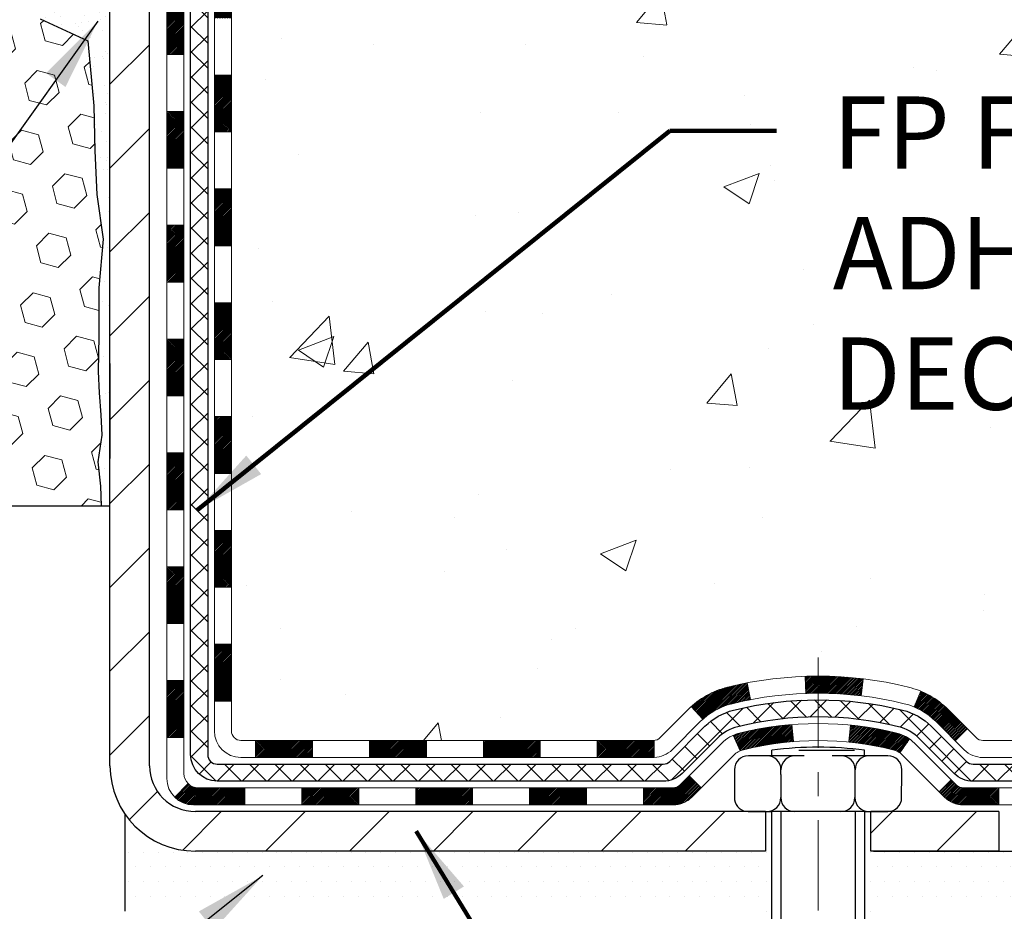
# Model space of a CAD drawing. Extents: x 13 to 3254, y -253 to 1977.
# Drawn here: x 468 to 472, y -234 to -231 of the extents above; entities that cross this region are included whole.
import ezdxf

# ---------------------------------------------------------------- set-up
doc = ezdxf.new("R2010")
doc.units = 0
doc.header["$LTSCALE"] = 5
doc.header["$MEASUREMENT"] = 0
doc.linetypes.add('CENTERX2', pattern=[4, 2.5, -0.5, 0.5, -0.5])
doc.layers.get('DEFPOINTS').update_dxf_attribs({"linetype": 'CONTINUOUS'})
for name, color, linetype, lineweight in [('CENTERLINE - L', 1, 'CENTERX2', 18), ('CONCRETE - H', 130, 'CONTINUOUS', 9), ('DECK COAT - H', 20, 'CONTINUOUS', 20), ('DECK COAT - L', 22, 'CONTINUOUS', 18), ('DIMS', 50, 'CONTINUOUS', 25), ('EPOXY ADHESIVE - H', 50, 'CONTINUOUS', 15), ('EPOXY ADHESIVE - L', 52, 'CONTINUOUS', 25), ('FOAM INSERT - H', 150, 'CONTINUOUS', 9), ('FOAM INSERT - L', 152, 'CONTINUOUS', 25), ('MIG FOOT - H', 251, 'CONTINUOUS', 20), ('MIG FOOT - L', 7, 'CONTINUOUS', 30), ('PVC SIDESHEET - H', 170, 'CONTINUOUS', 20), ('PVC SIDESHEET - L', 150, 'CONTINUOUS', 25), ('SCREW - L', 1, 'CONTINUOUS', 25), ('SETTING BED - H', 210, 'CONTINUOUS', 20), ('SETTING BED - L', 212, 'CONTINUOUS', 25), ('TEXT - 4', 241, 'CONTINUOUS', 25)]:
    doc.layers.add(name, color=color, linetype=linetype, lineweight=lineweight)
doc.layers.add('DECKCOAT', color=1, linetype='CONTINUOUS')
doc.layers.add('METAL11', color=7, linetype='CONTINUOUS')
doc.styles.add('ROMANS', font='romans', dxfattribs={"width": 0.9})
doc.dimstyles.get("Standard").update_dxf_attribs({"dimtxt": 0.18, "dimasz": 0.18, "dimexe": 0.18, "dimexo": 0.0625, "dimgap": 0.09, "dimtad": 0, "dimtih": 1, "dimtoh": 1, "dimdec": 4, "dimzin": 0, "dimdsep": 46, "dimtxsty": 'Standard', "dimcen": 0.09, "dimadec": 0, "dimazin": 0, "dimtfac": 1, "dimtdec": 4, "dimtofl": 0, "dimtmove": 0, "dimatfit": 3, "dimfxl": 1, "dimtolj": 1, "dimtzin": 0, "dimarcsym": 0})
doc.dimstyles.new('STANDARD$0', dxfattribs={"dimtxt": 0.18, "dimasz": 0.18, "dimexe": 0.18, "dimexo": 0.0625, "dimgap": 0.09, "dimtad": 0, "dimtih": 1, "dimtoh": 1, "dimdec": 4, "dimzin": 0, "dimdsep": 46, "dimtxsty": 'Standard', "dimcen": 0.09, "dimadec": 0, "dimazin": 0, "dimtfac": 1, "dimtdec": 4, "dimtofl": 0, "dimtmove": 0, "dimatfit": 3, "dimfxl": 1, "dimtolj": 1, "dimtzin": 0, "dimarcsym": 0})

# ---------------------------------------------------------------- blocks, each defined once
blk = doc.blocks.new('*D34')
at = {"layer": 'DEFPOINTS', "color": 0, "transparency": 16777216}
for p in [(458.9323611090902, -232.8006022181675), (467.9323611090906, -234.4837665213938), (467.9323611090906, -237.2181312080604)]:
    blk.add_point(p, dxfattribs=at)
at = {"layer": 'DIMS', "color": 0, "lineweight": -2, "transparency": 16777216}
for p, q in [((458.9323611090902, -233.1006022181675), (458.9323611090902, -237.5181312080605)), ((467.9323611090906, -234.7837665213938), (467.9323611090906, -237.5181312080605)), ((459.2323611090902, -237.2181312080604), (461.8494261578702, -237.2181312080604)), ((467.6323611090906, -237.2181312080604), (464.9494261578702, -237.2181312080604))]:
    blk.add_line(p, q, dxfattribs=at)
at = {"layer": 'DIMS', "color": 0, "transparency": 16777216}
for points in [[(459.2323611090902, -237.1681312080604), (459.2323611090902, -237.2681312080605), (458.9323611090902, -237.2181312080604)], [(467.6323611090906, -237.1681312080604), (467.6323611090906, -237.2681312080605), (467.9323611090906, -237.2181312080604)]]:
    blk.add_solid(points, dxfattribs=at)
at = {"layer": 'DIMS', "color": 0, "transparency": 16777216, "insert": (463.3994261578702, -237.2181312080604), "char_height": 0.3, "attachment_point": 5}
blk.add_mtext('\\A1;9 IN\\P [228.6mm]', dxfattribs=at)

msp = doc.modelspace()

# ---------------------------------------------------------------- hatches: boundary and pattern name
at = {"layer": 'CONCRETE - H'}
h = msp.add_hatch(dxfattribs=at)
h.set_pattern_fill('AR-CONC', color=256, scale=0.21)
h.set_pattern_definition([(49.99999999999999, (-0.5, 0), (1.506246383461582, -0.1317794834634497), [0.1575, -1.7325]), (355, (-0.5, 0), (-0.2913778005873, 1.579603480770025), [0.126, -1.386]), (100.45144446, (-0.3744794699, -0.0109816224), (1.214868578126935, 1.447823981034122), [0.1338544031999999, -1.472398435199999]), (46.18420000000002, (-0.5, 0.42), (2.241206794410302, -0.3475904896654607), [0.2362499999999999, -2.598749999999999]), (96.63563549, (-0.3132328355, 0.3910340553), (1.96279008591588, 2.045649061626556), [0.2007817182, -2.208598895999999]), (351.1841639899999, (-0.5, 0.42), (1.962790084615023, 2.045649060566979), [0.189, -2.0790000021]), (21, (-0.29, 0.315), (1.25350480944877, -0.8454996703972115), [0.1575, -1.7325]), (326.0000000000001, (-0.29, 0.315), (0.5109621970353216, 1.522815094598391), [0.126, -1.386]), (71.45144474, (-0.1855412666, 0.2445416946), (1.764466991132939, 0.677315420893343), [0.133854399, -1.4723984352]), (37.50000000000001, (-0.5, 0), (0.0255356961663104, 0.6990770930457542), [0, -1.3692, 0, -1.407, 0, -1.39125]), (7.499999999999999, (-0.5, 0), (0.552446028628512, 0.8282645949529565), [0, -0.8021999999999999, 0, -1.3377, 0, -0.53025]), (327.5, (-0.9682999999999999, 0), (1.121027115962059, -0.04736523064219748), [0, -0.525, 0, -1.638, 0, -2.1735]), (317.5, (-1.1783, 0), (1.224690955619011, 0.2102204628978672), [0, -0.6825, 0, -1.0878, 0, -1.5435])])
edge = h.paths.add_edge_path()
edge.add_spline(control_points=[(482.9423339957515, -227.8006022181678), (483.2949103061985, -230.6529833063719), (477.9742369015913, -230.0924297737531), (472.1652638096108, -230.3319091782263), (475.4064770061958, -232.7214347653645), (474.8364083426399, -234.2092240805492), (475.0435752047221, -234.4837639229515)], knot_values=[0, 0, 0, 0, 7.961963230941879, 9.89007330704181, 13.22020250405198, 14.16418779728883, 14.16418779728883, 14.16418779728883, 14.16418779728883], degree=3, periodic=0)
edge.add_line((475.0435752047228, -234.4837639229515), (474.5505735527008, -234.4837639229535))
edge.add_line((474.5505735527008, -234.4837639229535), (474.5505750686797, -234.2869139144405))
edge.add_line((474.5505750686797, -234.2869139144405), (473.8808913686798, -234.2869139144405))
edge.add_arc((473.8808913686798, -234.2475439144405), 0.0393699999999626, 240.0000000001902, 270, ccw=False)
edge.add_line((473.8612063686799, -234.2816393345875), (473.7254454610618, -234.2032577380288))
edge.add_arc((473.670327461003, -234.2987249145829), 0.1102360001527966, 60.0000000105462, 90.00078790781609)
edge.add_line((473.6703259450832, -234.1884889144405), (472.7623695200332, -234.1884889144405))
edge.add_arc((472.7623695200332, -234.1491189144404), 0.03937000000007629, 239.99999999981128, 269.99999999991724, ccw=False)
edge.add_line((472.7426845200331, -234.1832143345874), (472.0625973338742, -233.7905663317698))
edge.add_arc((472.0025973931467, -233.8944894144449), 0.1200000000000385, 60.00003267865071, 89.99999999991859)
edge.add_line((472.0025973931469, -233.7744894144449), (471.791156010587, -233.7744894144448))
edge.add_arc((471.791156010587, -233.7351194144448), 0.03936999999999102, 224.9999999999708, 270, ccw=False)
edge.add_line((471.7633172166117, -233.7629582084201), (471.6468491765, -233.6464901683177))
edge.add_arc((471.39714871815, -233.8961936586231), 0.353131918652109, 45.00034785117719, 76.09825249696068)
edge.add_arc((471.1078641250947, -235.0649634319892), 1.557170273068953, 76.09805657209894, 103.9020583550705)
edge.add_arc((470.8185795320057, -233.8961936585949), 0.3531319186166558, 103.9022542816172, 134.9999999999478)
edge.add_line((470.5688775576987, -233.6464916842875), (470.4524110335659, -233.7629582084201))
edge.add_arc((470.423783637369, -233.7339391878157), 0.04076311285778417, 275.85823695752447, 314.61076365598336, ccw=False)
edge.add_line((470.4279442250894, -233.7744894144448), (468.7136671371067, -233.7744894144448))
edge.add_arc((468.7136671371066, -233.7351194144448), 0.03936999999999102, 179.9999999999586, 270.00000000008276, ccw=False)
edge.add_line((468.6742971371066, -233.7351194144448), (468.674297137101, -230.4468872888422))
edge.add_arc((468.7136671371007, -230.446887288842), 0.03936999999979207, 107.30237723720131, 180.0000000002895, ccw=False)
edge.add_arc((468.5743550963326, -229.9996731750055), 0.4290404058598245, 287.3023772371802, 306.974901039667)
edge.add_arc((468.4978687565239, -229.9375650828664), 0.5251995961844776, 309.5666441756461, 345.6920565175267)
edge.add_arc((467.427918570125, -229.6507100560497), 1.632909065609156, 345.2170686115431, 355.1808035833616)
edge.add_arc((467.6970850423023, -229.8846379804882), 1.361411651893492, 4.074979495413134, 18.33505396016155)
edge.add_arc((468.5626144200343, -229.5920830757179), 0.4478254090913714, 17.64025593849077, 71.87109708272587)
edge.add_arc((468.732692188598, -229.1148995114715), 0.06004988997895964, 193.482230655889, 239.21539210706771, ccw=False)
edge.add_line((468.674297137101, -229.1288997702955), (468.674297137101, -228.9396647214369))
edge.add_line((468.674297137101, -228.9396647214369), (468.5758721371013, -228.9396647214369))
edge.add_line((468.5758721371013, -228.9396647214369), (468.5758721371013, -228.9351121653168))
edge.add_arc((468.6152421371011, -228.9351121653166), 0.03936999999984891, 122.9031521392103, 180.0000000001654, ccw=False)
edge.add_line((468.5938555404654, -228.9020575077881), (468.9090734809212, -228.698109276315))
edge.add_arc((468.7281013939941, -228.4969592820752), 0.2705775608386994, 311.9773110941355, 358.5307111491557)
edge.add_line((468.9985899923113, -228.5038971931274), (469.2865026725233, -228.5038971931274))
edge.add_arc((469.2877065140667, -228.4263608771904), 0.07754566089434661, 269.1104878121833, 360.8895121877957)
edge.add_line((469.3652428300036, -228.4251570356471), (469.3652413139928, -228.3006022181679))
edge.add_line((469.3652413139928, -228.3006022181679), (479.4323599548021, -228.3006022181679))
edge.add_line((479.4323599548021, -228.3006022181679), (479.4323599548021, -227.8006022181679))
edge.add_line((479.4323599548021, -227.8006022181679), (482.9423339957516, -227.800602218168))
h.paths.add_polyline_path([(471.0935888642893, -232.4772838833631), (477.6207317214322, -232.4772838833631), (477.6207317214322, -231.0272838833631), (471.0935888642893, -231.0272838833631)], flags=24)
h.paths.add_polyline_path([(472.5539546384051, -229.8170980844204), (475.003954638405, -229.8170980844204), (475.003954638405, -228.8670980844204), (472.5539546384051, -228.8670980844204)], flags=24)
at = {"layer": 'DECK COAT - H'}
h = msp.add_hatch(dxfattribs=at)
h.set_pattern_fill('ANSI31', color=256, scale=0.03937, style=0)
h.set_pattern_definition([(45, (284.1461821741067, -305.2475835496478), (-0.003479849246914297, 0.003479849246914297), [])])
h.paths.add_polyline_path([(468.6034296211096, -231.4857584554956), (468.6742956211096, -231.4857584554957), (468.6742956211094, -231.7219784554957), (468.6034296211095, -231.7219784554956)])
h.paths.add_polyline_path([(468.6034296211099, -231.0133184554956), (468.6742956211099, -231.0133184554957), (468.6742956211096, -231.2495384554957), (468.6034296211097, -231.2495384554956)])
h.paths.add_polyline_path([(468.6034296211101, -230.5408784554956), (468.6742956211101, -230.5408784554957), (468.67429562111, -230.7770984554957), (468.60342962111, -230.7770984554956)])
h.paths.add_polyline_path([(468.6808803895769, -230.3416404079523), (468.6985832238543, -230.3342306419997), (468.716164700726, -230.3266350052232), (468.7335034627866, -230.318667626799), (468.7504781526304, -230.3101426359032), (468.7669674128518, -230.3008741617121), (468.7828498860453, -230.2906763334016), (468.7980111225007, -230.279380671924), (468.808193979564, -230.2706332344138), (468.8550377222425, -230.3234052253006), (468.8467220150294, -230.3307864874864), (468.8324064176081, -230.3424357521714), (468.8175736634423, -230.3534009391317), (468.8022331341323, -230.3635882192113), (468.7863942198074, -230.3729037909323), (468.7700847279038, -230.3813136204625), (468.7533898563242, -230.3889699168986), (468.7364059499878, -230.3960610635141), (468.7192293538134, -230.4027754435824), (468.7019564127199, -230.4093014403773, 0.08774410998958336), (468.6897748153788, -230.4155972954494), (468.6467691284558, -230.3592706817269, -0.08775186200324518)])
h.paths.add_polyline_path([(468.4065796211133, -231.6364723268763), (468.4774456211097, -231.6364723268763), (468.4774456211096, -231.8726923268763), (468.4065796211129, -231.8726923268763)])
h.paths.add_polyline_path([(468.4065796211144, -231.1640323268763), (468.47744562111, -231.1640323268763), (468.4774456211098, -231.4002523268763), (468.4065796211138, -231.4002523268763)])
h.paths.add_polyline_path([(468.4065796211153, -230.6915923268763), (468.4774456211103, -230.6915923268763), (468.4774456211101, -230.9278123268763), (468.4065796211148, -230.9278123268763)])
h.paths.add_polyline_path([(468.4267107710996, -230.2799728746664), (468.4907397767568, -230.3103418784455, 0.1111740670869029), (468.4774456210904, -230.3693927191272), (468.4774456210909, -230.4553723268763), (468.4065796211157, -230.4553723268763), (468.4065796210904, -230.3693927191269, -0.1111740670864887)])
h = msp.add_hatch(dxfattribs=at)
h.set_pattern_fill('ANSI31', color=256, scale=0.03937, style=0)
h.set_pattern_definition([(45, (284.1461821741068, -351.1184570622974), (-0.003479849246914297, 0.003479849246914297), [])])
h.paths.add_polyline_path([(468.6034296211086, -233.3755168488954), (468.6742956211086, -233.3755168488954), (468.6742956211085, -233.6117368488954), (468.6034296211085, -233.6117368488954)])
h.paths.add_polyline_path([(468.6034296211088, -232.9030768488954), (468.6742956211089, -232.9030768488954), (468.6742956211087, -233.1392968488954), (468.6034296211087, -233.1392968488954)])
h.paths.add_polyline_path([(468.6034296211092, -232.4306384554957), (468.6742956211091, -232.4306384554957), (468.674295621109, -232.6668568488954), (468.6034296211089, -232.6668568488953)])
h.paths.add_polyline_path([(468.6034296211094, -231.9581984554956), (468.6742956211094, -231.9581984554957), (468.6742956211092, -232.1944184554957), (468.6034296211092, -232.1944184554957)])
h.paths.add_polyline_path([(468.4065796211105, -233.0537923268763), (468.4774456211089, -233.0537923268764), (468.4774456211087, -233.2900123268764), (468.4065796211099, -233.2900123268763)])
h.paths.add_polyline_path([(468.4065796211114, -232.5813523268763), (468.4774456211092, -232.5813523268764), (468.477445621109, -232.8175723268764), (468.406579621111, -232.8175723268763)])
h.paths.add_polyline_path([(468.4065796211123, -232.1089123268763), (468.4774456211094, -232.1089123268764), (468.4774456211093, -232.3451323268764), (468.4065796211119, -232.3451323268763)])
h = msp.add_hatch(dxfattribs=at)
h.set_pattern_fill('ANSI31', color=256, scale=0.03937, style=0)
h.set_pattern_definition([(45, (279.0897439394287, -395.8606449168244), (-0.003479849246914297, 0.003479849246914297), [])])
h.paths.add_polyline_path([(469.719282709091, -233.7744920128666), (469.9555027090908, -233.7744920128666), (469.9555027090908, -233.8453580128666), (469.719282709091, -233.8453580128666)])
h.paths.add_polyline_path([(470.191722709091, -233.7744920128666), (470.4245707235925, -233.7744920128666, 0.02144170134057288), (470.4279427090912, -233.7743473441436), (470.4279427090908, -233.8453580128666), (470.191722709091, -233.8453580128666)])
h.paths.add_polyline_path([(470.5817515203066, -233.6342509137104, -0.1237366593047226), (470.7337338555204, -233.5534082461746, -0.01313217533143259), (470.8136089381808, -233.5358505879122), (470.8270002679558, -233.6054398273308, 0.01313217533147817), (470.7507602582898, -233.6221984458017, 0.1237366593049013), (470.6292775171354, -233.6868177243558)])
h.paths.add_polyline_path([(469.9110146090909, -233.9713420128666), (470.1472346090907, -233.9713420128666), (470.1472346090907, -234.0422080128666), (469.9110146090909, -234.0422080128666)])
h.paths.add_polyline_path([(470.7554932775382, -233.7532125031887, -0.04324640446576285), (470.7810294187686, -233.7444921340276, -0.04070359398944642), (470.9992735240928, -233.7089868064027), (471.0049304816855, -233.7796266590837, 0.04070359398944876), (470.798055821538, -233.8132823336547, 0.04324640446531137), (470.7840990376669, -233.8180484534282)])
h.paths.add_polyline_path([(470.3834546090909, -233.9713420128666), (470.5061086633456, -233.9713420128666, 0.1989123673794921), (470.5339474573208, -233.959810806842), (470.5726433809466, -233.9211148832162), (470.6227532101022, -233.9712247123718), (470.5840572864764, -234.0099206359975, -0.198912367379553), (470.5061086633457, -234.0422080128666), (470.3834546090909, -234.0422080128666)])
h.paths.add_polyline_path([(471.0537875562216, -233.5087349588837, -0.008683585791257758), (471.1078626090909, -233.507795757342), (471.1078626090909, -233.578661757342, 0.008683585791259676), (471.0562484834321, -233.5795582163156)])
h.paths.add_polyline_path([(471.1078626090909, -233.507795757342, -0.03014854381015566), (471.2951369938904, -233.5190981304503), (471.2866142351515, -233.5894497653956, 0.03014854381015595), (471.1078626090909, -233.578661757342)])
h.paths.add_polyline_path([(471.2418004181557, -233.7112556076742, -0.03601941678383571), (471.4346957994128, -233.7444921340275, -0.0935601540946129), (471.4874162040047, -233.7686206112414), (471.4464837459165, -233.8264697584336, 0.09356015409565223), (471.4176693966434, -233.8132823336546, 0.03601941678380825), (471.234822916633, -233.7817772669606)])
h.paths.add_polyline_path([(471.6101019684338, -233.9883546727265), (471.6602117975892, -233.9382448435707), (471.6817777608604, -233.9598108068419, 0.1989123673796988), (471.7096165548357, -233.9713420128666), (471.8568603548358, -233.9713420128666), (471.8568603548358, -234.0422080128666), (471.7096165548356, -234.0422080128666, -0.1989123673795969), (471.6316679317049, -234.0099206359975)])
h.paths.add_polyline_path([(471.5967393473261, -233.6966041118652, 0.09785809462208828), (471.5058196618745, -233.6356883966455), (471.5331030922187, -233.5702849992976, -0.09785809462147925), (471.6468491764807, -233.6464942827091), (471.7261897393107, -233.7258348455391), (471.6760799101553, -233.7759446746947)])
h = msp.add_hatch(dxfattribs=at)
h.set_pattern_fill('ANSI31', color=256, scale=0.03937, style=0)
h.set_pattern_definition([(45, (287.9332411918248, -395.760949592117), (-0.003479849246914297, 0.003479849246914297), [])])
h.paths.add_polyline_path([(469.246842709091, -233.7744920128666), (469.4830627090907, -233.7744920128666), (469.4830627090907, -233.8453580128666), (469.246842709091, -233.8453580128666)])
h.paths.add_polyline_path([(469.4385746090909, -233.9713420128666), (469.6747946090907, -233.9713420128666), (469.6747946090907, -234.0422080128666), (469.4385746090909, -234.0422080128666)])
h.paths.add_polyline_path([(468.9661346090909, -233.9713420128666), (469.2023546090907, -233.9713420128666), (469.2023546090907, -234.0422080128666), (468.9661346090909, -234.0422080128666)])
edge = h.paths.add_edge_path()
edge.add_arc((468.5365006211083, -233.9122870128666), 0.05905499999999223, 225.0000000000195, 270.0000000000276)
edge.add_line((468.5365006211084, -233.9713420128666), (468.7299146090907, -233.9713420128666))
edge.add_line((468.7299146090907, -233.9713420128666), (468.7299146090907, -234.0422080128666))
edge.add_line((468.7299146090907, -234.0422080128666), (468.5168156211087, -234.0422080128666))
edge.add_arc((468.5168156211072, -233.931972012873), 0.1102359999936198, 224.9999999980676, 270.00000000072384, ccw=False)
edge.add_line((468.4388669979783, -234.0099206359967), (468.4947424301454, -233.9540452038296))
h.paths.add_polyline_path([(468.4065796211095, -233.5262323268762), (468.4774456211086, -233.5264009598981), (468.4774456211085, -233.7626209598981), (468.4065796211089, -233.7624523268762)])
h.paths.add_polyline_path([(468.774402709091, -233.7744920128666), (469.0106227090907, -233.7744920128666), (469.0106227090907, -233.8453580128666), (468.774402709091, -233.8453580128666)])
at = {"layer": 'EPOXY ADHESIVE - H'}
h = msp.add_hatch(dxfattribs=at)
h.set_pattern_fill('AR-SAND', color=256, scale=0.06, style=0)
h.set_pattern_definition([(37.50000000000001, (146.9815296792517, -56.19687500000023), (-0.003779601486576489, 0.1156094261407895), [0, -0.0912, 0, -0.102, 0, -0.0975]), (7.499999999999999, (146.9815296792517, -56.19687500000023), (0.1061866023160636, 0.1693287639137844), [0, -0.04919999999999999, 0, -0.08220000000000001, 0, -0.0315]), (327.5, (146.9077296792516, -56.19687500000023), (0.1868485117050897, 0.0003395432122178965), [0, -0.03, 0, -0.108, 0, -0.141]), (317.5, (146.9077296792516, -56.19687500000023), (0.1803675962743376, 0.05266053389605496), [0, -0.015, 0, -0.07079999999999999, 0, -0.081])])
edge = h.paths.add_edge_path()
edge.add_line((467.8851229030563, -228.5952931798789), (467.8864407401459, -228.9089665428948))
edge.add_line((467.8864407401459, -228.9089665428948), (467.9034178407285, -229.0223496812111))
edge.add_line((467.9034178407285, -229.0223496812111), (467.8867142702304, -229.1212927866292))
edge.add_line((467.8867142702304, -229.1212927866292), (467.8803027250481, -229.3326726528232))
edge.add_line((467.8803027250481, -229.3326726528232), (467.8610717365689, -229.4928081745767))
edge.add_line((467.8610717365689, -229.4928081745767), (467.8803027250481, -229.5568619389698))
edge.add_line((467.8803027250481, -229.5568619389698), (467.8674832817512, -229.7746465151396))
edge.add_line((467.8674832817512, -229.7746465151396), (467.8610717365689, -229.9174389653178))
edge.add_line((467.8610717365689, -229.9174389653178), (467.8803027250481, -230.1608446029365))
edge.add_line((467.8803027250481, -230.1608446029365), (467.8674832817512, -230.3658197591541))
edge.add_line((467.8674832817512, -230.3658197591541), (467.8803027250481, -230.7053071541337))
edge.add_line((467.8803027250481, -230.7053071541337), (467.8803027250481, -230.7802992801259))
edge.add_line((467.8803027250481, -230.7802992801259), (468.0780105158842, -230.8713387379243))
edge.add_line((468.0780105158842, -230.8713387379243), (468.1035438385974, -231.1409599918906))
edge.add_line((468.1035438385974, -231.1409599918906), (468.1077993923831, -231.3284897803746))
edge.add_line((468.1077993923831, -231.3284897803746), (468.1163104999545, -231.5092252139156))
edge.add_line((468.1163104999545, -231.5092252139156), (468.1422198153718, -231.6942106143346))
edge.add_line((468.1422198153718, -231.6942106143346), (468.1244028883779, -231.8963053727169))
edge.add_line((468.1244028883779, -231.8963053727169), (468.1244028883779, -232.0973379929963))
edge.add_line((468.1244028883779, -232.0973379929963), (468.1220572066226, -232.2435424456551))
edge.add_line((468.1220572066226, -232.2435424456551), (468.1262144895877, -232.3320624312889))
edge.add_line((468.1262144895877, -232.3320624312889), (468.1321192840973, -232.4236083469527))
edge.add_line((468.1321192840973, -232.4236083469527), (468.1366055606781, -232.5084015591021))
edge.add_line((468.1366055606781, -232.5084015591021), (468.120519054652, -232.6183878979403))
edge.add_line((468.120519054652, -232.6183878979403), (468.1308184648939, -232.7193298081924))
edge.add_line((468.1308184648939, -232.7193298081924), (468.1334566217833, -232.8006022181677))
edge.add_line((468.1334566217833, -232.8006022181677), (468.1703611090907, -232.8006022181677))
edge.add_line((468.1703611090907, -232.8006022181677), (468.1703611090907, -232.6999216773771))
edge.add_line((468.1703611090907, -232.6999216773771), (468.1706276292789, -232.5113165230112))
edge.add_line((468.1706276292789, -232.5113165230112), (468.1703626250689, -231.9069870213889))
edge.add_line((468.1703626250689, -231.9069870213889), (468.1703595931131, -230.7097686279892))
edge.add_line((468.1703595931131, -230.7097686279892), (467.932361109091, -230.7097686279892))
edge.add_line((467.932361109091, -230.7097686279892), (467.9323611090906, -228.6756022181678))
edge.add_arc((468.1291299851143, -228.5058143105128), 0.2598959871900349, 200.1382916807193, 220.7902489380527, ccw=False)
at = {"layer": 'FOAM INSERT - H'}
h = msp.add_hatch(dxfattribs=at)
h.set_pattern_fill('HEX', color=256, scale=0.590551181102362, angle=45, style=0)
h.set_pattern_definition([(45, (0, 0), (-0.09040931629367041, 0.09040931629367042), [0.07381889763779526, -0.1476377952755905]), (165, (0, 0), (-0.03309210650226577, -0.1235014227959361), [0.07381889763779526, -0.1476377952755905]), (105, (0.05219784309940064, 0.05219784309940063), (-0.1235014227959362, -0.03309210650226572), [0.07381889763779526, -0.1476377952755905])])
h.paths.add_polyline_path([(468.1077993923831, -231.3284897803746), (468.1035438385974, -231.1409599918906), (468.0780105158842, -230.8713387379243), (467.8803027250481, -230.7802992801259), (467.8803027250481, -230.7053071541337), (467.8674832817512, -230.3658197591541), (467.8803027250481, -230.1608446029365), (467.8610717365689, -229.9174389653178), (467.8674832817512, -229.7746465151396), (467.8803027250481, -229.5568619389698), (467.8610717365689, -229.4928081745767), (467.8803027250481, -229.3326726528232), (467.8867142702304, -229.1212927866292), (467.9034178407285, -229.0223496812111), (467.8864407401459, -228.9089665428948), (467.8851229030563, -228.595293179879, -0.07061630252711584), (467.8698611090906, -228.523857982059), (467.8698611090906, -228.3297242812193, -0.6037567893652522), (467.7177685433016, -228.2633988408435), (467.7139525833075, -228.2113747840234, 0.3250167912359845), (467.6380480022219, -228.1215703472559, 0.1517222160400835), (467.1212177414376, -228.1529071220056, 0.2344402589526227), (467.0002270478523, -228.2831658053521, -0.7467470635271986), (466.8204475512822, -228.2831658053521, 0.2344402589525655), (466.6994568576969, -228.1529071220057, 0.1828509964174758), (466.0817336144533, -228.1529071220055, 0.2344402589531489), (465.9607429208678, -228.2831658053522, -0.7467470635284538), (465.7809634242983, -228.2831658053522, 0.2344402589531736), (465.6599727307128, -228.1529071220055, 0.1828509964174563), (465.0422494874693, -228.1529071220057, 0.2344402589528237), (464.9212587938839, -228.2831658053523, -0.7467470635279586), (464.7414792973145, -228.2831658053523, 0.2344402589528177), (464.6204886037291, -228.1529071220057, 0.1524110818452115), (464.1013761653927, -228.1221335188194, 0.4172405760370145), (464.0205640041901, -228.2390773810939, -0.6964277430222976), (463.8698611090913, -228.3297242812499), (463.8698611090911, -228.4877706389687, -0.1978751868643342), (463.8073611090911, -228.6756022181677), (463.8073611090911, -229.3631022181675, 0.4142135623730951), (463.6198611090911, -229.5506022181675), (463.6198611090911, -229.8631022181675, 0.4142135623730951), (463.8073611090911, -230.0506022181675), (463.8073611090911, -230.5506022181675, 0.4142135623730951), (463.6198611090911, -230.7381022181675), (463.6198611090911, -231.0506022181675, 0.4142135623730951), (463.8073611090911, -231.2381022181675), (463.8073611090911, -232.8006022181675), (468.1334566217833, -232.8006022181677), (468.1308184648939, -232.7193298081924), (468.120519054652, -232.6183878979403), (468.1366055606781, -232.5084015591021), (468.1321192840973, -232.4236083469527), (468.1262144895877, -232.3320624312889), (468.1220572066226, -232.2435424456551), (468.1244028883779, -232.0973379929963), (468.1244028883779, -231.8963053727169), (468.1422198153718, -231.6942106143346), (468.1163104999545, -231.5092252139156)])
at = {"layer": 'MIG FOOT - H'}
h = msp.add_hatch(dxfattribs=at)
h.set_pattern_fill('ANSI31', color=256, scale=1.9685, style=0)
h.set_pattern_definition([(45, (-482.276089753346, -695.3632689436204), (-0.1739924623457148, 0.1739924623457148), [])])
h.paths.add_polyline_path([(468.3343611090896, -229.0377670213844), (468.1703611090898, -229.0377670213844), (468.1703611090903, -229.6626460199504), (468.3343611090902, -229.6626460199504)])
edge = h.paths.add_edge_path()
edge.add_line((468.3343611090902, -229.9752670213844), (468.1703611090902, -229.9752670213844))
edge.add_line((468.1703611090902, -229.9752670213844), (468.1703611090904, -233.8794370213842))
edge.add_arc((468.5246911090903, -233.8794370213843), 0.3543299999998908, 179.9999999999908, 270.0000000000184)
edge.add_line((468.5246911090904, -234.2337670213842), (470.8891110780903, -234.2337670213842))
edge.add_line((470.8891110780903, -234.2337670213842), (470.8891110780903, -234.0697670213842))
edge.add_line((470.8891110780903, -234.0697670213842), (468.5246911090904, -234.0697670213842))
edge.add_arc((468.5246911090904, -233.8794370213842), 0.1903300000000172, 180, 270, ccw=False)
edge.add_line((468.3343611090904, -233.8794370213842), (468.3343611090902, -229.9752670213844))
h.paths.add_polyline_path([(471.8578611090902, -234.0697670213842), (471.3266141400902, -234.0697670213844), (471.3266141400903, -234.2337670213843), (471.8578611090903, -234.2337670213843)])
at = {"layer": 'PVC SIDESHEET - H'}
h = msp.add_hatch(dxfattribs=at)
h.set_pattern_fill('ANSI37', color=256, scale=0.59055, style=0)
h.set_pattern_definition([(45, (284.1461821741067, -305.2475835496478), (-0.05219773870371446, 0.05219773870371446), []), (135, (284.1461821741067, -305.2475835496478), (-0.05219773870371446, -0.05219773870371446), [])])
edge = h.paths.add_edge_path()
edge.add_line((468.5050046211088, -233.8335470128666), (468.5050046211095, -230.3839206471337))
edge.add_line((468.5050046211094, -230.3839206471337), (468.5758706211036, -230.3839206471337))
edge.add_line((468.5758706211036, -230.3839206471337), (468.5758706211087, -233.8335470128666))
edge.add_arc((468.6152406211087, -233.8335470128667), 0.0393699999999626, 179.9999999998759, 270.0000000000828)
edge.add_line((468.6152406211088, -233.8729170128667), (470.4653396934693, -233.8729170128666))
edge.add_arc((470.4653396934693, -233.8335470128667), 0.03936999999984891, 270, 315)
edge.add_line((470.4931784874445, -233.861385806842), (470.6384730266386, -233.7160912676478))
edge.add_arc((470.8185780160077, -233.8961962570168), 0.254706918616741, 103.90200089107628, 135, ccw=False)
edge.add_arc((471.1078626090911, -235.0649660304563), 1.458745273114345, 90.00000000000108, 103.90200089107782, ccw=False)
edge.add_line((471.1078626090909, -233.606220757342), (471.1078626090909, -233.677086757342))
edge.add_arc((471.1078626090911, -235.0649660304564), 1.387879273114407, 90.00000000000233, 103.9020008910806)
edge.add_arc((470.8185780160076, -233.8961962570167), 0.1838409186166517, 103.9020008910817, 135.0000000000188)
edge.add_line((470.6885828557942, -233.7662010968034), (470.5432883166002, -233.9114956359975))
edge.add_arc((470.4653396934693, -233.8335470128667), 0.1102359999999386, 270, 315.0000000000314, ccw=False)
edge.add_line((470.4653396934693, -233.9437830128666), (468.6152406211088, -233.9437830128666))
edge.add_arc((468.6152406211088, -233.8335470128666), 0.1102359999999862, 180, 270, ccw=False)
edge = h.paths.add_edge_path()
edge.add_arc((471.1078626090909, -235.0649660304563), 1.458745273114317, 76.09799910893571, 89.99999999999659, ccw=False)
edge.add_arc((471.3971472021741, -233.8961962570164), 0.2547069186164286, 45.00000000000898, 76.09799910894549, ccw=False)
edge.add_line((471.5772521915429, -233.7160912676476), (471.7225467307372, -233.8613858068419))
edge.add_arc((471.7503855247126, -233.8335470128666), 0.03937000000000822, 225, 270)
edge.add_line((471.7503855247126, -233.8729170128666), (471.9762228370819, -233.8729170128666))
edge.add_arc((471.9762228370819, -233.9929170128666), 0.1200000000000045, 59.999999999999716, 90, ccw=False)
edge.add_line((472.0362228370818, -233.8889939644125), (472.7163090681801, -234.2816419330092))
edge.add_arc((472.7359940681802, -234.2475465128623), 0.03936999999997297, 239.9999999999132, 269.9999999999586)
edge.add_line((472.7359940681802, -234.2869165128623), (473.6808751047699, -234.2869165128623))
edge.add_line((473.6808751047699, -234.2869165128623), (473.6808751047699, -234.3577825128622))
edge.add_line((473.6808751047699, -234.3577825128622), (472.7359940681802, -234.3577825128622))
edge.add_arc((472.7359940681802, -234.2475465128623), 0.110235999999901, 239.9999999999919, 270.0000000000148, ccw=False)
edge.add_line((472.6808760681802, -234.3430136892738), (471.9986702850056, -233.9491419967152))
edge.add_arc((471.9786702850056, -233.9837830128666), 0.03999999999995874, 59.99999999999596, 90)
edge.add_line((471.9786702850056, -233.9437830128666), (471.7503855247126, -233.9437830128666))
edge.add_arc((471.7503855247126, -233.8335470128666), 0.1102359999999862, 225.0000000000313, 270, ccw=False)
edge.add_line((471.6724369015817, -233.9114956359975), (471.5271423623872, -233.7662010968031))
edge.add_arc((471.3971472021741, -233.8961962570163), 0.183840918616278, 45.0000000000407, 76.09799910895401)
edge.add_arc((471.1078626090909, -235.0649660304563), 1.387879273114349, 76.09799910893933, 89.9999999999953)
edge.add_line((471.1078626090909, -233.677086757342), (471.1078626090909, -233.606220757342))
at = {"layer": 'SETTING BED - H', "linetype": 'Continuous'}
h = msp.add_hatch(dxfattribs=at)
h.set_pattern_fill('DOTS', color=256, scale=0.9842500000000001, style=0)
h.set_pattern_definition([(7.016477563892661e-15, (451.9458458073191, -243.8347702872738), (0.0307578125, 0.061515625), [0, -0.061515625])])
h.paths.add_polyline_path([(470.8706037981926, -234.4837665213856), (470.8706037981949, -235.2806164713026), (470.9150058279888, -235.2876004372457), (470.9150058279888, -234.0697670213842), (470.889111078091, -234.0697670213842), (470.889111078091, -234.2337670213842), (468.2342038769682, -234.2337920443036), (468.2338463612352, -234.483766521393)])
h.paths.add_polyline_path([(471.3007193901935, -234.0697670213842), (471.326614140091, -234.0697670213842), (471.326614140091, -234.2337670213843), (472.2288328592144, -234.2337670213818), (472.6618446950822, -234.4837665213805), (471.3380864086569, -234.4837665213843), (471.3380864086593, -235.2994458637141), (471.3007193901935, -235.289150223605)])

# ---------------------------------------------------------------- linework, layer by layer
at = {"layer": 'CENTERLINE - L', "ltscale": 0.03}
msp.add_line((471.1078626090909, -233.4306684074684), (471.1078626090909, -235.2352134746781), dxfattribs=at)
at = {"layer": 'DECK COAT - L'}
for p, q in [((468.4065796211141, -230.9278123268763), (468.4774456211142, -230.9278123268763)), ((468.6034296211072, -231.0133184554956), (468.6742956211073, -231.0133184554957)), ((468.4065796211139, -231.1640323268763), (468.4774456211139, -231.1640323268763)), ((468.6034296211071, -231.2495384554956), (468.6742956211071, -231.2495384554957)), ((468.4065796211128, -231.4002523268763), (468.4774456211128, -231.4002523268763)), ((468.6034296211059, -231.4857584554956), (468.6742956211059, -231.4857584554957)), ((468.4065796211125, -231.6364723268763), (468.4774456211126, -231.6364723268763)), ((468.6034296211058, -231.7219784554956), (468.6742956211058, -231.7219784554957)), ((468.4065796211125, -231.8726923268763), (468.4774456211126, -231.8726923268763)), ((468.6034296211056, -231.9581984554956), (468.6742956211057, -231.9581984554957)), ((468.406579621112, -232.1089123268763), (468.477445621112, -232.1089123268764)), ((468.6034296211051, -232.1944184554957), (468.6742956211051, -232.1944184554957)), ((468.4065796211115, -232.3451323268763), (468.4774456211115, -232.3451323268764)), ((468.6034296211043, -232.4306384554957), (468.6742956211043, -232.4306384554957)), ((468.4065796211107, -232.5813523268763), (468.4774456211107, -232.5813523268764)), ((468.6034296211099, -232.6668568488953), (468.6742956211099, -232.6668568488954)), ((468.4065796211105, -232.8175723268763), (468.4774456211105, -232.8175723268764)), ((468.6034296211093, -232.9030768488954), (468.6742956211093, -232.9030768488954)), ((468.40657962111, -233.0537923268763), (468.4774456211101, -233.0537923268764)), ((468.6034296211092, -233.1392968488954), (468.6742956211092, -233.1392968488954)), ((468.4065796211091, -233.2900123268763), (468.4774456211092, -233.2900123268764)), ((468.6034296211089, -233.3755168488954), (468.674295621109, -233.3755168488954)), ((471.0562484834321, -233.5795582163156), (471.0537875562216, -233.5087349588837)), ((471.2866142351515, -233.5894497653956), (471.2951369938904, -233.5190981304503)), ((468.4065796211091, -233.5262323268763), (468.4774456211092, -233.5262323268764)), ((470.8270002679558, -233.6054398273309), (470.8136089381808, -233.5358505879122)), ((471.5058196618745, -233.6356883966455), (471.5331030922187, -233.5702849992978)), ((468.6034296211089, -233.6117368488954), (468.674295621109, -233.6117368488954)), ((470.6292775171353, -233.6868177243557), (470.5817515203069, -233.6342509137105)), ((471.0049304816855, -233.7796266590837), (470.9992735240928, -233.7089868064027)), ((471.234822916633, -233.7817772669606), (471.2418004181557, -233.7112556076744)), ((471.6760799101555, -233.7759446746946), (471.7261897393107, -233.7258348455391)), ((468.4065796211091, -233.7624523268763), (468.4774456211092, -233.7624523268764)), ((470.7840990376669, -233.8180484534282), (470.7554932775381, -233.7532125031883)), ((471.4464837459166, -233.8264697584335), (471.4874162040048, -233.7686206112412)), ((468.774402709091, -233.7744920128666), (468.774402709091, -233.8453580128666)), ((469.0106227090907, -233.7744920128666), (469.0106227090907, -233.8453580128666)), ((469.246842709091, -233.7744920128666), (469.246842709091, -233.8453580128666)), ((469.4830627090907, -233.7744920128666), (469.4830627090907, -233.8453580128666)), ((469.719282709091, -233.7744920128667), (469.719282709091, -233.8453580128666)), ((469.9555027090908, -233.7744920128667), (469.9555027090908, -233.8453580128666)), ((470.191722709091, -233.7744920128667), (470.191722709091, -233.8453580128667)), ((470.4279427090912, -233.7744920128666), (470.4279427090908, -233.8453580128666)), ((468.4947424301456, -233.9540452038296), (468.4388669979783, -234.0099206359967)), ((468.7299146090907, -233.9713420128666), (468.7299146090907, -234.0422080128666)), ((468.9661346090909, -233.9713420128666), (468.9661346090909, -234.0422080128666)), ((469.2023546090907, -233.9713420128666), (469.2023546090907, -234.0422080128666)), ((469.4385746090909, -233.9713420128666), (469.4385746090909, -234.0422080128666)), ((469.6747946090907, -233.9713420128666), (469.6747946090907, -234.0422080128666)), ((469.9110146090909, -233.9713420128666), (469.9110146090909, -234.0422080128666)), ((470.1472346090907, -233.9713420128666), (470.1472346090907, -234.0422080128666)), ((470.3834546090909, -233.9713420128666), (470.3834546090909, -234.0422080128666)), ((471.6602117975892, -233.9382448435707), (471.610101968434, -233.9883546727263)), ((471.8568603548358, -233.9713420128666), (471.8568603548358, -234.0422080128666))]:
    msp.add_line(p, q, dxfattribs=at)
for points in [[(468.5168156211087, -234.0422080128666, -0.414213562373095), (468.4065796211087, -233.9319720128666), (468.406579621116, -230.3693927191269)], [(468.4774456211105, -230.3693927191272), (468.4774456211084, -233.9122870128666, 0.414213562373095), (468.5365006211084, -233.9713420128666)], [(468.7136656211085, -233.8453580128666, -0.414213562373095), (468.6034296211085, -233.7351220128666), (468.6034296211101, -230.4468882311633)], [(468.6742956211101, -230.4468898872639), (468.6742956211084, -233.7351220128666, 0.414213562373095), (468.7136656211085, -233.7744920128666)], [(468.7136656211085, -233.7744920128666), (470.4245707235925, -233.7744920128666, 0.1989123673796998), (470.4524095175677, -233.7629608068419), (470.5688760417004, -233.6464942827095, -0.1365295740960137), (470.7337338555205, -233.5534082461746, -0.1219165551892847), (471.4819913626613, -233.5534082461745, -0.1365295740960137), (471.6468491764811, -233.6464942827094), (471.7633157006136, -233.762960806842, 0.1989123673796998), (471.7911544945889, -233.7744920128666), (472.0025958771487, -233.7744920128667, -0.1316523525283649)], [(472.0050433222802, -233.8453580128666), (471.7911544945889, -233.8453580128666, -0.1989123673796998), (471.7132058714581, -233.8130706359975), (471.5967393473259, -233.696604111865, 0.1365295740960137), (471.464964959892, -233.6221984458016, 0.1219165551892847), (470.7507602582898, -233.6221984458017, 0.1365295740960137), (470.6189858708559, -233.696604111865), (470.5025193467234, -233.8130706359975, -0.1903426122985657), (470.4279427090908, -233.8453580128666), (468.7136656211085, -233.8453580128666)], [(468.5365006211084, -233.9713420128666), (470.5061086633457, -233.9713420128666, 0.1989123673796998), (470.5339474573209, -233.9598108068419), (470.708070011577, -233.785688252586, -0.1365295740960137), (470.7810294187688, -233.7444921340276, -0.1219165551892847), (471.4346957994131, -233.7444921340276, -0.1365295740960137), (471.5076552066046, -233.785688252586), (471.6817777608604, -233.9598108068419, 0.1989123673796998), (471.7096165548357, -233.9713420128666), (471.9498499378169, -233.9713420128666, -0.1316524975874019)], [(471.9522973857406, -234.0422080128667), (471.7096165548357, -234.0422080128666, -0.1989123673796998), (471.6316679317049, -234.0099206359975), (471.4575453774489, -233.8357980817416, 0.1365295740960137), (471.4176693966438, -233.8132823336547, 0.1219165551892847), (470.7980558215381, -233.8132823336547, 0.1365295740960137), (470.7581798407325, -233.8357980817416), (470.5840572864765, -234.0099206359975, -0.1989123673796998), (470.5061086633457, -234.0422080128666), (468.5168156211087, -234.0422080128666)]]:
    msp.add_lwpolyline(points, format="xyb", dxfattribs=at)
at = {"layer": 'DECKCOAT'}
msp.add_line((470.6227532101022, -233.9712247123718), (470.5726433809466, -233.9211148832162), dxfattribs=at)
at = {"layer": 'EPOXY ADHESIVE - L'}
msp.add_lwpolyline([(467.8803027250481, -230.7802992801259), (468.0780105158842, -230.8713387379243), (468.1035438385974, -231.1409599918906), (468.1077993923831, -231.3284897803746), (468.1163104999545, -231.5092252139156), (468.1422198153718, -231.6942106143346), (468.1244028883779, -231.8963053727169), (468.1244028883779, -232.0973379929963), (468.1220572066226, -232.2435424456551), (468.1262144895877, -232.3320624312889), (468.1321192840973, -232.4236083469527), (468.1366055606781, -232.5084015591021), (468.120519054652, -232.6183878979403), (468.1308184648939, -232.7193298081924), (468.1334566217833, -232.8006022181677), (468.1703611090907, -232.8006022181677), (468.1703611090907, -232.6999216773771), (468.1706276292789, -232.5113165230112), (468.1703626250689, -231.9069870213889), (468.1703595931131, -230.7097686279892)], dxfattribs=at)
at = {"layer": 'FOAM INSERT - L'}
msp.add_line((463.8073611090911, -232.8006022181675), (468.1703611090907, -232.8006022181677), dxfattribs=at)
at = {"layer": 'METAL11'}
for p, q in [((470.8891110780905, -234.2337670213842), (470.8891110780905, -234.2337670213842)), ((470.8891110780908, -234.2337670213842), (470.8891110780908, -234.2337670213842)), ((470.8891110780903, -234.2337670213842), (470.8891110780903, -234.2337670213842))]:
    msp.add_line(p, q, dxfattribs=at)
at = {"layer": 'MIG FOOT - L'}
for p, q in [((468.1703611090904, -233.8794370213842), (468.1703611090902, -229.9752670213844)), ((468.3343611090904, -233.8794370213842), (468.3343611090902, -229.9752670213844)), ((470.8891110780903, -234.0697670213842), (468.5246911090904, -234.0697670213842)), ((470.8891110780902, -234.0697670213842), (470.8891110780903, -234.2337670213842)), ((471.3266141400903, -234.2337670213843), (471.3266141400903, -234.0697670213843)), ((471.8578611090904, -234.0697670213842), (471.3266141400903, -234.0697670213843)), ((471.8578611090902, -234.0697670213842), (471.8578611090903, -234.2337670213843)), ((471.8578611090902, -234.0697670213842), (471.8578611090904, -234.2337670213842)), ((470.8891110780903, -234.2337670213842), (468.5246911090904, -234.2337670213842)), ((471.8578611090904, -234.2337670213842), (471.3266141400903, -234.2337670213843))]:
    msp.add_line(p, q, dxfattribs=at)
for radius in [0.3543300000000045, 0.1903300000000045]:
    msp.add_arc((468.5246911090904, -233.8794370213842), radius, 180, 270, dxfattribs=at)
at = {"layer": 'PVC SIDESHEET - L'}
for points in [[(468.6152406211088, -233.9437830128666, -0.414213562373095), (468.5050046211088, -233.8335470128666), (468.5050046211103, -230.3693927191274)], [(468.5758706211103, -230.3843475949666), (468.5758706211087, -233.8335470128666, 0.414213562373095), (468.6152406211088, -233.8729170128666)], [(468.6152406211088, -233.8729170128666), (470.4653396934693, -233.8729170128666, 0.1989123673796998), (470.4931784874445, -233.8613858068419), (470.6384730266386, -233.7160912676478, -0.1365295740960137), (470.7573816371446, -233.6489501901011, -0.1219165551892847), (471.4583435810373, -233.6489501901011, -0.1365295740960137), (471.577252191543, -233.7160912676477), (471.7225467307372, -233.8613858068419, 0.1989123673796998), (471.7503855247126, -233.8729170128666), (471.9762228370819, -233.8729170128666, -0.1316524975874019)], [(471.9786702850056, -233.9437830128666), (471.7503855247126, -233.9437830128666, -0.1989123673796998), (471.6724369015817, -233.9114956359975), (471.5271423623874, -233.7662010968033, 0.1365295740960137), (471.4413171782679, -233.7177403897282, 0.1219165551892847), (470.774408039914, -233.7177403897282, 0.1365295740960137), (470.6885828557943, -233.7662010968033), (470.5432883166002, -233.9114956359975, -0.1989123673796998), (470.4653396934693, -233.9437830128666), (468.6152406211088, -233.9437830128666)]]:
    msp.add_lwpolyline(points, format="xyb", dxfattribs=at)
at = {"layer": 'SCREW - L'}
for p, q in [((470.9342915060988, -233.8383388840614), (470.8185774374374, -233.8383388840614)), ((470.9159235368502, -233.8383388840614), (470.9159235368502, -233.8143612179922)), ((471.0500055747602, -233.8383388840614), (470.9342915060988, -233.8383388840614)), ((471.02705665536, -233.8146686422594), (471.2584847926828, -233.8146686422594)), ((471.2814337120831, -233.8383388840614), (471.1657196434217, -233.8383388840614)), ((471.3971477807445, -233.8383388840614), (471.2814337120831, -233.8383388840614)), ((471.3001359644209, -233.8383388840614), (471.3001359644209, -233.8143612179922)), ((470.7607204031069, -233.8961959183921), (470.7607204031069, -233.9154815965023)), ((470.7607204031069, -233.9154815965023), (470.7607204031069, -234.0213675684504)), ((470.9536550525977, -233.9154815965023), (470.9536550525977, -233.8961959183921)), ((470.9536550525977, -233.9154815965023), (470.9536550525977, -234.0213675684504)), ((471.2612367136421, -233.9154815965023), (471.2612367136421, -233.8961959183921)), ((471.2612367136421, -234.0213675684504), (471.2612367136421, -233.9154815965023)), ((471.4542265909604, -234.0119099870535), (471.4550048150754, -233.9154815965023)), ((471.4550048150754, -233.9154815965023), (471.4550048150754, -233.8961959183921)), ((470.8177992133228, -234.0697670213842), (470.9150058279888, -234.0697670213842)), ((470.9150058279888, -234.0697670213842), (470.9150058279888, -235.2879997215612)), ((471.3007193901935, -234.0697670213842), (470.9150058279888, -234.0697670213842)), ((470.9524730359017, -234.0697670213842), (470.9524730359017, -235.2931794691988)), ((471.2611581967349, -234.0697670213842), (471.2611581967349, -235.2779725266528)), ((471.3007193901935, -234.0697670213842), (471.3007193901935, -235.2893125134649)), ((471.3007193901935, -234.0697670213842), (471.3963695566299, -234.0697670213842))]:
    msp.add_line(p, q, dxfattribs=at)
for centre, radius, start, end in [((471.1080297506355, -235.4429765684051), 1.639906325670983, 83.27266067357623, 96.72733932642377), ((470.8185774374374, -233.8961959183921), 0.05785703433070866, 90, 180), ((470.8957980182672, -233.8961959183921), 0.05785703433070866, 0, 90), ((471.0115120869286, -233.8961959183921), 0.05785703433070866, 90, 180), ((471.2033796793112, -233.8961959183921), 0.05785703433070866, 0, 90), ((471.3190937479726, -233.8961959183921), 0.05785703433070866, 90, 180), ((471.3971477807445, -233.8961959183921), 0.05785703433070866, 0, 90), ((470.8950197941522, -234.0119099870535), 0.05785703433070866, 270, 0), ((471.0107338628136, -234.0119099870535), 0.05785703433070866, 180, 270), ((471.2026014551966, -234.0119099870535), 0.05785703433070866, 270, 0), ((471.318315523858, -234.0119099870535), 0.05785703433070866, 180, 270), ((471.3963695566299, -234.0119099870535), 0.05785703433070866, 270, 0), ((470.8177992133228, -234.0119099870536), 0.05785703433065947, 189.4080560055779, 270.0000000000196)]:
    msp.add_arc(centre, radius, start, end, dxfattribs=at)
at = {"layer": 'SETTING BED - L'}
for p, q in [((468.2338463612352, -234.483766521393), (468.2338471648436, -234.0818216774097)), ((471.3380864086562, -234.2337670213843), (472.2288328592144, -234.2337670213818))]:
    msp.add_line(p, q, dxfattribs=at)

# ---------------------------------------------------------------- texts
at = {"layer": 'TEXT - 4', "insert": (471.1685888642893, -231.1022838833631), "char_height": 0.3, "attachment_point": 1, "style": 'ROMANS'}
msp.add_mtext_dynamic_manual_height_columns('FP FLASHING SHEET FULLY-\\PADHERED TO OR EMBEDDED IN\\PDECK WATERPROOFING', width=9.738129707668406, gutter_width=90, heights=[0], dxfattribs=at)

# ---------------------------------------------------------------- dimensions: what is measured, and where the dimension line sits
at = {"layer": 'DIMS'}
dim = msp.add_linear_dim(base=(467.9323611090906, -237.2181312080604), p1=(458.9323611090902, -232.8006022181675), p2=(467.9323611090906, -234.4837665213938), text='<>\\P[]', dimstyle='STANDARD$0', override={"dimtxt": 0.3, "dimasz": 0.3, "dimexe": 0.3, "dimexo": 0.3, "dimgap": 0.3, "dimlunit": 5, "dimpost": ' IN', "dimfrac": 2}, dxfattribs=at)
dim.commit()
dim.dimension.update_dxf_attribs({"geometry": '*D34', "text_midpoint": (463.3994261578702, -237.2181312080604), "dimtype": 160})

# ---------------------------------------------------------------- leaders
at = {"layer": 'TEXT - 4'}
for points, override in [([(468.1202052623533, -230.7903161643016), (465.7992305582953, -234.0360763965551), (465.4811170883559, -234.0360763965551)], {"dimasz": 0.3}), ([(468.5327554622661, -232.8187908766301), (470.4931077068455, -231.2447406495793), (470.9356398486267, -231.2447406495793)], {"dimtxt": 0.7, "dimasz": 0.3, "dimexe": 0.5, "dimexo": 0.5, "dimtih": 0, "dimtoh": 0, "dimtxsty": 'ROMANS', "dimdle": 0.05, "dimclrd": 256, "dimclre": 256, "dimclrt": 256, "dimtfac": 0.3, "dimlwd": 65535, "dimlwe": 65535}), ([(469.4400195443516, -234.1505769134542), (472.6235665750219, -239.3475614503858), (472.9910959766658, -239.3475614503858)], {"dimtxt": 0.7, "dimasz": 0.3, "dimexe": 0.5, "dimexo": 0.5, "dimtih": 0, "dimtoh": 0, "dimtxsty": 'ROMANS', "dimdle": 0.05, "dimclrd": 256, "dimclre": 256, "dimclrt": 256, "dimtfac": 0.3, "dimlwd": 65535, "dimlwe": 65535}), ([(468.8044272371848, -234.335733595092), (467.1299178451878, -235.6700557990766), (466.8118043752484, -235.6700557990766)], {"dimasz": 0.3})]:
    msp.add_leader(points, dimstyle='Standard', override=override, dxfattribs=at)

doc.saveas('drawing.dxf')
